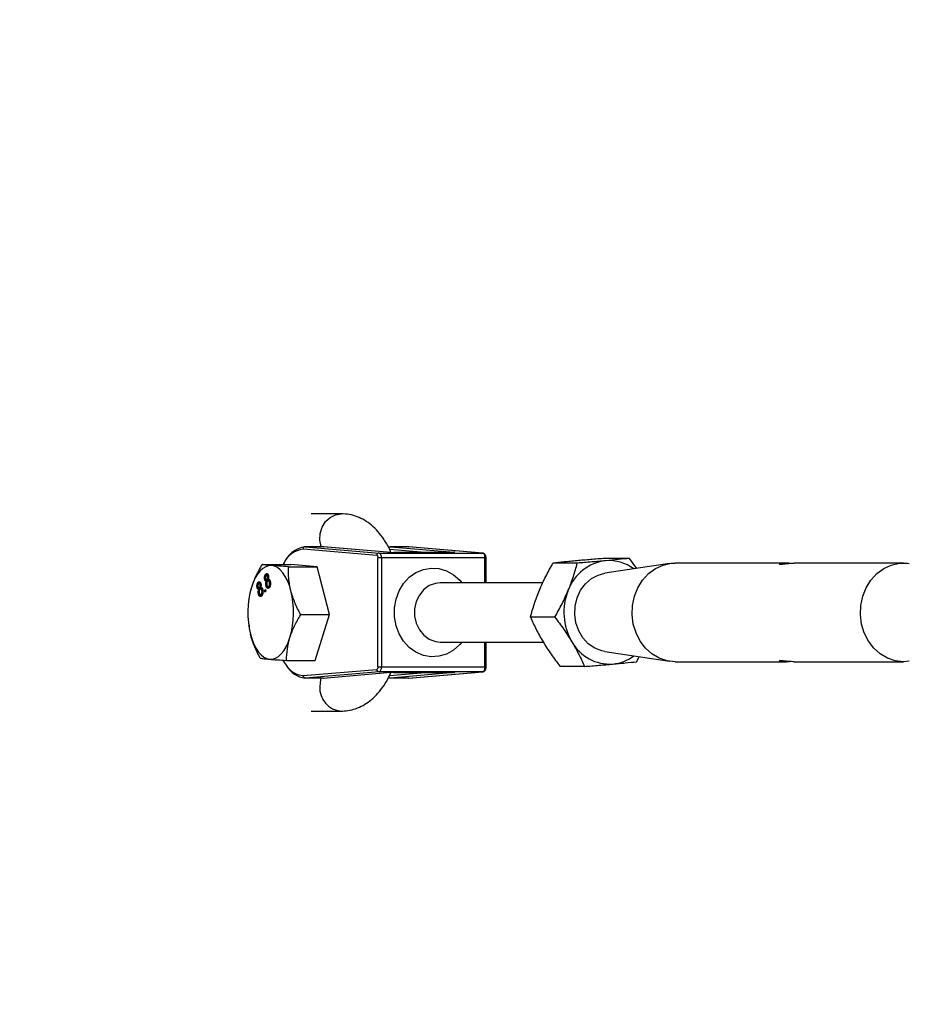
# Model space of a CAD drawing. Units: millimetres. Extents: x -3500 to 3500, y -3500 to 3500.
# Drawn here: x -1562 to -1382, y -79 to 120 of the extents above; entities that cross this region are included whole.
import ezdxf

# ---------------------------------------------------------------- set-up
doc = ezdxf.new("R2010")
doc.units = ezdxf.units.MM

msp = doc.modelspace()

# ---------------------------------------------------------------- linework, layer by layer
at = {"color": 7, "linetype": 'Continuous', "lineweight": 25}
for p, q in [((-1496.46, 20), (-1502.56, 20)), ((-1489.25, 11.54), (-1504.2, 12.8)), ((-1503.76, 13.3), (-1488.8, 12.04)), ((-1500.09, 13.3), (-1503.76, 13.3)), ((-1487.18, 12.21), (-1500.09, 13.3)), ((-1500.09, 13.3), (-1500.06, 13.29)), ((-1487.15, 12.21), (-1500.06, 13.3)), ((-1488.8, 12.04), (-1467.83, 12.04)), ((-1487.15, 12.21), (-1487.18, 12.21)), ((-1486.89, 13.27), (-1486.47, 13.3)), ((-1486.47, 13.3), (-1473.56, 12.21)), ((-1482.8, 13.3), (-1486.47, 13.3)), ((-1473.95, 12.17), (-1485.83, 12.17)), ((-1485.82, 12.17), (-1485.83, 12.17)), ((-1473.94, 12.17), (-1485.82, 12.17)), ((-1467.83, 12.04), (-1482.8, 13.3)), ((-1482.8, 13.3), (-1482.77, 13.29)), ((-1467.8, 12.04), (-1482.76, 13.3)), ((-1467.83, 12.04), (-1467.8, 12.04)), ((-1467.11, 11.04), (-1489.01, 11.04)), ((-1489.01, -11.04), (-1489.01, 11.04)), ((-1488.33, 11.04), (-1488.33, -11.04)), ((-1467.11, 6), (-1467.11, 11.04)), ((-1448.63, 9.99), (-1453.56, 9.99)), ((-1438.07, 10.95), (-1443, 10.95)), ((-1436.57, 8.91), (-1438.07, 10.95)), ((-1406.66, 10), (-1428.79, 10)), ((-1382.55, 10), (-1404.68, 10)), ((-1512.49, 9.72), (-1506.68, 9.72)), ((-1507.15, 9.27), (-1501.34, 9.27)), ((-1501.34, 9.27), (-1506.68, 9.72)), ((-1498.86, -0.45), (-1501.34, 9.27)), ((-1429.93, 9.91), (-1443.08, 7.93)), ((-1513.07, 6.11), (-1513.29, 6.11)), ((-1513.07, 6.11), (-1512.95, 6.19)), ((-1511.73, 6.67), (-1511.95, 6.67)), ((-1511.54, 7.76), (-1511.75, 7.76)), ((-1511.39, 6.34), (-1511.61, 6.34)), ((-1511.6, 6.61), (-1511.38, 6.61)), ((-1511.33, 7.51), (-1511.55, 7.51)), ((-1511.54, 7.76), (-1511.42, 7.84)), ((-1511.26, 6.68), (-1511.47, 6.68)), ((-1511.15, 7.28), (-1511.37, 7.28)), ((-1511.04, 6.72), (-1511.26, 6.72)), ((-1511.04, 6.44), (-1511.25, 6.44)), ((-1510.79, 6.11), (-1511, 6.11)), ((-1455.63, 6), (-1476.39, 6)), ((-1513.27, 5.02), (-1513.48, 5.02)), ((-1512.93, 4.69), (-1513.14, 4.69)), ((-1513.13, 4.96), (-1512.91, 4.96)), ((-1512.87, 5.86), (-1513.08, 5.86)), ((-1512.79, 5.03), (-1513.01, 5.03)), ((-1512.68, 5.63), (-1512.9, 5.63)), ((-1512.58, 5.07), (-1512.79, 5.07)), ((-1512.79, 5.03), (-1512.76, 5.07)), ((-1512.57, 4.79), (-1512.79, 4.79)), ((-1512.32, 4.46), (-1512.54, 4.46)), ((-1512, 4.47), (-1511.83, 4.65)), ((-1511.91, 4.12), (-1512, 4.47)), ((-1511.78, 4.47), (-1512, 4.47)), ((-1511.74, 4.3), (-1511.91, 4.12)), ((-1511.83, 4.65), (-1511.74, 4.3)), ((-1511.47, 5.38), (-1511.69, 5.38)), ((-1511.28, 5.24), (-1511.06, 5.24)), ((-1510.91, 5.31), (-1511.13, 5.31)), ((-1510.91, 5.31), (-1510.83, 5.44)), ((-1515.2, 2.6), (-1515.21, 2.49)), ((-1513, 3.73), (-1513.22, 3.73)), ((-1512.81, 3.59), (-1512.59, 3.59)), ((-1512.44, 3.66), (-1512.66, 3.66)), ((-1512.44, 3.66), (-1512.36, 3.79)), ((-1504.67, -0.45), (-1498.86, -0.45)), ((-1501.72, -9.72), (-1498.86, -0.45)), ((-1453.19, -0.96), (-1458.11, -0.96)), ((-1515.21, -2.49), (-1515.2, -2.56)), ((-1476.39, -6), (-1455.54, -6)), ((-1467.11, -11.04), (-1467.11, -6)), ((-1443.08, -7.93), (-1429.93, -9.91)), ((-1507.53, -9.72), (-1501.72, -9.72)), ((-1436.63, -9.99), (-1436.07, -8.99)), ((-1504.2, -12.8), (-1489.25, -11.54)), ((-1489.01, -11.04), (-1467.11, -11.04)), ((-1447.18, -10.95), (-1452.11, -10.95)), ((-1428.79, -10), (-1406.65, -10)), ((-1404.67, -10), (-1382.55, -10)), ((-1488.8, -12.04), (-1503.76, -13.3)), ((-1500.09, -13.3), (-1503.76, -13.3)), ((-1500.09, -13.3), (-1487.18, -12.21)), ((-1500.09, -13.3), (-1500.06, -13.29)), ((-1500.06, -13.3), (-1487.15, -12.21)), ((-1467.83, -12.04), (-1488.8, -12.04)), ((-1487.18, -12.21), (-1487.15, -12.21)), ((-1486.47, -13.3), (-1486.87, -13.27)), ((-1473.56, -12.21), (-1486.47, -13.3)), ((-1482.8, -13.3), (-1486.47, -13.3)), ((-1485.83, -12.17), (-1473.95, -12.17)), ((-1485.82, -12.17), (-1485.83, -12.17)), ((-1485.82, -12.17), (-1473.94, -12.17)), ((-1482.8, -13.3), (-1467.83, -12.04)), ((-1482.8, -13.3), (-1482.77, -13.29)), ((-1482.76, -13.3), (-1467.8, -12.04)), ((-1467.8, -12.04), (-1467.83, -12.04)), ((-1502.56, -20), (-1496.46, -20))]:
    msp.add_line(p, q, dxfattribs=at)
at = {"color": 8, "linetype": 'Continuous', "lineweight": 25}
for p, q in [((-1479.45, 12.17), (-1486.65, 12.78)), ((-1473.95, 12.17), (-1473.94, 12.17)), ((-1467.37, 6), (-1467.37, 11.04)), ((-1467.37, -11.04), (-1467.37, -6)), ((-1486.68, -12.78), (-1479.45, -12.17)), ((-1473.95, -12.17), (-1473.94, -12.17))]:
    msp.add_line(p, q, dxfattribs=at)
at = {"color": 8, "linetype": 'Continuous', "lineweight": 25, "flags": 128}
for points in [[(-1500.53, 13.3), (-1500.54, 13.33), (-1500.78, 14.66), (-1500.7, 16.02), (-1500.3, 17.3), (-1499.62, 18.41), (-1498.71, 19.27), (-1497.63, 19.81), (-1496.46, 20)], [(-1473.67, 12.17), (-1473.65, 12.17), (-1473.54, 12.18), (-1473.47, 12.18), (-1473.43, 12.19), (-1473.44, 12.2), (-1473.48, 12.2), (-1473.56, 12.21)], [(-1471.99, -6), (-1472.43, -6.52), (-1473.69, -7.64), (-1475.12, -8.44), (-1476.66, -8.9), (-1478.25, -8.99), (-1479.82, -8.71), (-1481.31, -8.08), (-1482.66, -7.12), (-1483.81, -5.86), (-1484.72, -4.37), (-1485.35, -2.69), (-1485.67, -0.91), (-1485.67, 0.91), (-1485.35, 2.69), (-1484.72, 4.37), (-1483.81, 5.86), (-1482.66, 7.12), (-1481.31, 8.08), (-1479.82, 8.71), (-1478.25, 8.99), (-1476.66, 8.9), (-1475.12, 8.44), (-1473.69, 7.64), (-1472.43, 6.52), (-1471.99, 6)], [(-1476.39, 6), (-1477.37, 5.89), (-1478.62, 5.43), (-1479.73, 4.62), (-1480.63, 3.53), (-1481.26, 2.21), (-1481.59, 0.75), (-1481.59, -0.75), (-1481.26, -2.21), (-1480.63, -3.53), (-1479.73, -4.62), (-1478.62, -5.43), (-1477.37, -5.89), (-1476.39, -6)], [(-1500.53, -13.3), (-1500.63, -13.65), (-1500.79, -15)], [(-1473.56, -12.21), (-1473.48, -12.2), (-1473.44, -12.2), (-1473.43, -12.19), (-1473.47, -12.18), (-1473.54, -12.18), (-1473.65, -12.17), (-1473.69, -12.17)]]:
    msp.add_lwpolyline(points, dxfattribs=at)
at = {"color": 7, "linetype": 'Continuous', "lineweight": 25, "flags": 128}
for points in [[(-1488.8, 12.04), (-1488.71, 12.01), (-1488.62, 11.95), (-1488.54, 11.86), (-1488.47, 11.73), (-1488.41, 11.58), (-1488.37, 11.41), (-1488.34, 11.23), (-1488.33, 11.04)], [(-1473.94, 12.17), (-1473.78, 12.17), (-1473.67, 12.17)], [(-1467.83, 12.04), (-1467.74, 12.01), (-1467.65, 11.95), (-1467.57, 11.86), (-1467.5, 11.73), (-1467.44, 11.58), (-1467.4, 11.41), (-1467.38, 11.23), (-1467.37, 11.04)], [(-1508.03, 10.09), (-1508.21, 9.8), (-1508.25, 9.72)], [(-1489.25, 11.54), (-1489.2, 11.53), (-1489.16, 11.5), (-1489.12, 11.45), (-1489.08, 11.39), (-1489.05, 11.31), (-1489.03, 11.23), (-1489.02, 11.14), (-1489.01, 11.04)], [(-1428.79, -10), (-1430.44, -9.82), (-1432.03, -9.28), (-1433.51, -8.41), (-1434.82, -7.24), (-1435.9, -5.8), (-1436.73, -4.15), (-1437.28, -2.36), (-1437.51, -0.48), (-1437.43, 1.42), (-1437.04, 3.27), (-1436.35, 5), (-1435.39, 6.55), (-1434.19, 7.86), (-1432.79, 8.89), (-1431.25, 9.59), (-1429.62, 9.95), (-1428.79, 10)], [(-1510.56, 9.49), (-1511.17, 9.46), (-1511.76, 9.27), (-1512.34, 8.92), (-1512.9, 8.41), (-1513.41, 7.77), (-1513.88, 6.99), (-1514.3, 6.09), (-1514.66, 5.08)], [(-1506.65, 4.41), (-1506.97, 5.47), (-1507.35, 6.44), (-1507.79, 7.29), (-1508.28, 8.03), (-1508.81, 8.62), (-1509.37, 9.07), (-1509.96, 9.36), (-1510.56, 9.49)], [(-1381.41, -9.91), (-1382.55, -10), (-1384.2, -9.82), (-1385.79, -9.28), (-1387.27, -8.41), (-1388.58, -7.24), (-1389.66, -5.8), (-1390.49, -4.15), (-1391.04, -2.36), (-1391.27, -0.48), (-1391.19, 1.42), (-1390.8, 3.27), (-1390.11, 5), (-1389.15, 6.55), (-1387.95, 7.86), (-1386.55, 8.89), (-1385.01, 9.59), (-1383.38, 9.95), (-1381.72, 9.95), (-1381.41, 9.91)], [(-1443.08, -7.93), (-1443.67, -7.81), (-1445.11, -7.26), (-1446.4, -6.37), (-1447.5, -5.18), (-1448.35, -3.75), (-1448.91, -2.14), (-1449.15, -0.43), (-1449.07, 1.29), (-1448.66, 2.96), (-1447.96, 4.49), (-1446.98, 5.81), (-1445.78, 6.85), (-1444.4, 7.58), (-1443.08, 7.93)], [(-1514.85, -4.41), (-1514.53, -5.47), (-1514.15, -6.44), (-1513.71, -7.29), (-1513.22, -8.03), (-1512.69, -8.62), (-1512.13, -9.07), (-1511.54, -9.36), (-1510.94, -9.49)], [(-1510.94, -9.49), (-1510.33, -9.46), (-1509.74, -9.27), (-1509.16, -8.92), (-1508.6, -8.41), (-1508.09, -7.77), (-1507.62, -6.99), (-1507.2, -6.09), (-1506.84, -5.08)], [(-1508.2, -9.81), (-1507.32, -11.08), (-1507.14, -11.28)], [(-1489.01, -11.04), (-1489.02, -11.14), (-1489.03, -11.23), (-1489.05, -11.31), (-1489.08, -11.39), (-1489.12, -11.45), (-1489.16, -11.5), (-1489.2, -11.53), (-1489.25, -11.54)], [(-1488.33, -11.04), (-1488.34, -11.23), (-1488.37, -11.41), (-1488.41, -11.58), (-1488.47, -11.73), (-1488.54, -11.86), (-1488.62, -11.95), (-1488.71, -12.01), (-1488.8, -12.04)], [(-1467.37, -11.04), (-1467.38, -11.23), (-1467.4, -11.41), (-1467.44, -11.58), (-1467.5, -11.73), (-1467.57, -11.86), (-1467.65, -11.95), (-1467.74, -12.01), (-1467.83, -12.04)], [(-1473.69, -12.17), (-1473.78, -12.17), (-1473.94, -12.17)]]:
    msp.add_lwpolyline(points, dxfattribs=at)
at = {"color": 7, "linetype": 'Continuous', "lineweight": 25}
msp.add_circle((0, 0), 3500, dxfattribs=at)
for centre, radius, start, end in [((-1502.91, 7.74), 5.63, 98.6595, 159.3997), ((-1488.76, 11.56), 0.483, 94.2101, 182.1807), ((-1485.89, 32.54), 20.37, 266.3585, 270.1878), ((-1441.76, 1.25), 9.29, 97.0549, 159.3942), ((-1442.2, 2.2), 8.3, 52.9179, 94.842), ((-1497.06, -0.02), 18.32, 163.8403, 193.8727), ((-1524.44, 0.02), 18.32, 343.8403, 13.8727), ((-1439.57, 0.01), 11.78, 157.5031, 210.4133), ((-1442.02, -1.66), 8.82, 209.0805, 273.7114), ((-1442.26, -2.06), 8.44, 275.5069, 306.8496), ((-1503.26, -8.44), 4.88, 209.2613, 264.1046), ((-1488.76, -11.56), 0.483, 177.8193, 265.7899), ((-1485.9, -32.18), 20.01, 89.7784, 93.6752)]:
    msp.add_arc(centre, radius, start, end, dxfattribs=at)
at = {"color": 8, "linetype": 'Continuous', "lineweight": 25}
for centre, radius, start, end in [((-1503.62, 7.92), 4.92, 96.8127, 153.7895), ((-1473.55, 11.81), 0.398, 90.279, 115.7392), ((-1503.95, -8.71), 4.09, 218.8421, 266.5022), ((-1473.55, -11.81), 0.398, 244.2608, 269.721), ((-1496.11, -15.33), 4.69, 175.9903, 265.7949)]:
    msp.add_arc(centre, radius, start, end, dxfattribs=at)
at = {"color": 7, "linetype": 'Continuous', "lineweight": 25}
for points, knots in [([(-1486.39, 12.18), (-1486.49, 12.42), (-1486.89, 13.38), (-1487.77, 14.8), (-1488.98, 16.4), (-1490.29, 17.68), (-1491.7, 18.69), (-1493.18, 19.42), (-1494.78, 19.9), (-1495.89, 19.97), (-1496.46, 20)], [0, 0, 0, 0, 0.05303, 0.212775, 0.357613, 0.495478, 0.625819, 0.750178, 0.870696, 1, 1, 1, 1]), ([(-1503.76, 13.3), (-1503.88, 13.3), (-1503.99, 13.25), (-1504.15, 13.06), (-1504.2, 12.93), (-1504.2, 12.8)], [0, 0, 0, 0, 0.5, 0.5, 1, 1, 1, 1]), ([(-1486.82, 13.09), (-1486.79, 13.13), (-1486.74, 13.21), (-1486.61, 13.28), (-1486.51, 13.29), (-1486.47, 13.3)], [0, 0, 0, 0, 0.2814862, 0.6407425, 1, 1, 1, 1]), ([(-1473.53, 12.18), (-1473.53, 12.18), (-1473.54, 12.18), (-1473.58, 12.18), (-1473.65, 12.18), (-1473.69, 12.17)], [0, 0, 0, 0, 0.1669691, 0.5008152, 1, 1, 1, 1]), ([(-1467.11, 11.04), (-1467.12, 11.14), (-1467.13, 11.36), (-1467.24, 11.66), (-1467.42, 11.89), (-1467.62, 12.01), (-1467.75, 12.03), (-1467.8, 12.04)], [0, 0, 0, 0, 0.202562, 0.487747, 0.695848, 0.882054, 1, 1, 1, 1]), ([(-1456.29, 4.52), (-1456.1, 4.98), (-1455.9, 5.44), (-1455.47, 6.38), (-1455.24, 6.84), (-1454.55, 8.21), (-1454.07, 9.1), (-1453.56, 9.99)], [0, 0, 0, 0, 0.25, 0.25, 0.5, 0.5, 1, 1, 1, 1]), ([(-1448.74, 10.47), (-1449.19, 10.43), (-1449.62, 10.39), (-1450.47, 10.31), (-1450.88, 10.26), (-1452.08, 10.15), (-1452.84, 10.07), (-1453.56, 9.99)], [0, 0, 0, 0, 0.25, 0.25, 0.5, 0.5, 1, 1, 1, 1]), ([(-1450.45, 4.52), (-1450.26, 4.98), (-1450.08, 5.44), (-1449.73, 6.38), (-1449.57, 6.84), (-1449.12, 8.21), (-1448.86, 9.1), (-1448.63, 9.99)], [0, 0, 0, 0, 0.25, 0.25, 0.5, 0.5, 1, 1, 1, 1]), ([(-1443, 10.95), (-1444, 10.87), (-1444.99, 10.79), (-1446.91, 10.63), (-1447.84, 10.55), (-1448.74, 10.47)], [0, 0, 0, 0, 0.5, 0.5, 1, 1, 1, 1]), ([(-1442.9, 10.47), (-1443.34, 10.43), (-1443.81, 10.39), (-1444.74, 10.31), (-1445.21, 10.26), (-1446.65, 10.15), (-1447.63, 10.07), (-1448.63, 9.99)], [0, 0, 0, 0, 0.25, 0.25, 0.5, 0.5, 1, 1, 1, 1]), ([(-1438.07, 10.95), (-1438.8, 10.87), (-1439.55, 10.79), (-1441.15, 10.63), (-1442, 10.55), (-1442.9, 10.47)], [0, 0, 0, 0, 0.5, 0.5, 1, 1, 1, 1]), ([(-1405.67, 9.95), (-1405.77, 9.96), (-1406.1, 9.99), (-1406.64, 10.01), (-1407.19, 9.99), (-1407.57, 9.93), (-1407.75, 9.85), (-1407.7, 9.8), (-1407.53, 9.79), (-1407.46, 9.79)], [0, 0, 0, 0, 0.07027, 0.23278, 0.392328, 0.551505, 0.713388, 0.877038, 1, 1, 1, 1]), ([(-1407.46, 9.79), (-1407.33, 9.79), (-1407.07, 9.8), (-1406.47, 9.87), (-1405.8, 9.94), (-1405.16, 9.99), (-1404.82, 9.99), (-1404.68, 9.99)], [0, 0, 0, 0, 0.211753, 0.423397, 0.637857, 0.854245, 1, 1, 1, 1]), ([(-1512.49, 9.72), (-1512.95, 8.96), (-1513.37, 8.2), (-1514.1, 6.65), (-1514.41, 5.87), (-1514.66, 5.08)], [0, 0, 0, 0, 0.5, 0.5, 1, 1, 1, 1]), ([(-1510.56, 9.49), (-1510.79, 9.51), (-1511, 9.53), (-1511.38, 9.57), (-1511.55, 9.59), (-1512.02, 9.64), (-1512.28, 9.68), (-1512.49, 9.72)], [0, 0, 0, 0, 0.25, 0.25, 0.5, 0.5, 1, 1, 1, 1]), ([(-1507.15, 9.27), (-1507.81, 9.3), (-1508.44, 9.34), (-1509.59, 9.42), (-1510.11, 9.45), (-1510.56, 9.49)], [0, 0, 0, 0, 0.5, 0.5, 1, 1, 1, 1]), ([(-1506.65, 4.41), (-1506.76, 4.82), (-1506.85, 5.23), (-1506.99, 6.06), (-1507.04, 6.47), (-1507.16, 7.69), (-1507.18, 8.48), (-1507.15, 9.27)], [0, 0, 0, 0, 0.25, 0.25, 0.5, 0.5, 1, 1, 1, 1]), ([(-1513.48, 5.02), (-1513.49, 5.04), (-1513.5, 5.09), (-1513.51, 5.17), (-1513.52, 5.24), (-1513.53, 5.32), (-1513.53, 5.39), (-1513.53, 5.47), (-1513.52, 5.54), (-1513.51, 5.62), (-1513.49, 5.7), (-1513.48, 5.77), (-1513.45, 5.83), (-1513.43, 5.9), (-1513.4, 5.96), (-1513.36, 6.01), (-1513.33, 6.06), (-1513.3, 6.09), (-1513.29, 6.11)], [0, 0, 0, 0, 0.062131, 0.121966, 0.18057, 0.238576, 0.296, 0.354359, 0.413781, 0.475098, 0.53728, 0.598918, 0.661235, 0.724322, 0.789217, 0.856397, 0.926508, 1, 1, 1, 1]), ([(-1513.29, 6.11), (-1513.27, 6.12), (-1513.25, 6.15), (-1513.2, 6.19), (-1513.16, 6.21), (-1513.12, 6.23), (-1513.08, 6.23), (-1513.04, 6.23), (-1513, 6.22), (-1512.96, 6.2), (-1512.93, 6.18), (-1512.89, 6.14), (-1512.86, 6.11), (-1512.83, 6.06), (-1512.8, 6.01), (-1512.77, 5.95), (-1512.75, 5.89), (-1512.74, 5.84), (-1512.73, 5.82)], [0, 0, 0, 0, 0.073201, 0.142587, 0.209625, 0.274883, 0.337931, 0.400462, 0.462501, 0.525005, 0.586689, 0.646813, 0.705215, 0.762881, 0.820728, 0.879295, 0.938511, 1, 1, 1, 1]), ([(-1513.27, 5.7), (-1513.27, 5.71), (-1513.26, 5.81), (-1513.19, 5.96), (-1513.11, 6.06), (-1513.07, 6.11)], [0, 0, 0, 0, 0.04199, 0.520422, 1, 1, 1, 1]), ([(-1511.95, 6.67), (-1511.96, 6.69), (-1511.97, 6.74), (-1511.98, 6.82), (-1511.99, 6.89), (-1512, 6.97), (-1512, 7.04), (-1511.99, 7.12), (-1511.99, 7.19), (-1511.98, 7.27), (-1511.96, 7.35), (-1511.94, 7.42), (-1511.92, 7.48), (-1511.89, 7.55), (-1511.87, 7.61), (-1511.83, 7.66), (-1511.79, 7.71), (-1511.77, 7.74), (-1511.75, 7.76)], [0, 0, 0, 0, 0.062131, 0.121966, 0.18057, 0.238576, 0.296, 0.354359, 0.413781, 0.475098, 0.53728, 0.598918, 0.661235, 0.724322, 0.789217, 0.856397, 0.926508, 1, 1, 1, 1]), ([(-1511.61, 6.34), (-1511.63, 6.34), (-1511.67, 6.33), (-1511.72, 6.34), (-1511.77, 6.35), (-1511.82, 6.39), (-1511.86, 6.44), (-1511.9, 6.5), (-1511.93, 6.58), (-1511.94, 6.64), (-1511.95, 6.67)], [0, 0, 0, 0, 0.145359, 0.278702, 0.403602, 0.521669, 0.637521, 0.753704, 0.873213, 1, 1, 1, 1]), ([(-1511.67, 7.45), (-1511.68, 7.44), (-1511.7, 7.42), (-1511.72, 7.39), (-1511.73, 7.36), (-1511.75, 7.33), (-1511.77, 7.29), (-1511.78, 7.26), (-1511.79, 7.22), (-1511.8, 7.16), (-1511.8, 7.09), (-1511.81, 7.01), (-1511.8, 6.93), (-1511.79, 6.88), (-1511.78, 6.85)], [0, 0, 0, 0, 0.076236, 0.148618, 0.218239, 0.284252, 0.348258, 0.410656, 0.472862, 0.534195, 0.653476, 0.767767, 0.881713, 1, 1, 1, 1]), ([(-1511.78, 6.85), (-1511.77, 6.83), (-1511.76, 6.77), (-1511.73, 6.71), (-1511.69, 6.66), (-1511.66, 6.63), (-1511.63, 6.61), (-1511.61, 6.61), (-1511.59, 6.61), (-1511.57, 6.61), (-1511.55, 6.62), (-1511.52, 6.64), (-1511.5, 6.65), (-1511.48, 6.67), (-1511.47, 6.68)], [0, 0, 0, 0, 0.127394, 0.246182, 0.361268, 0.47714, 0.536327, 0.595672, 0.656619, 0.718836, 0.783582, 0.851588, 0.923927, 1, 1, 1, 1]), ([(-1511.75, 7.76), (-1511.74, 7.77), (-1511.71, 7.8), (-1511.67, 7.84), (-1511.63, 7.86), (-1511.59, 7.88), (-1511.55, 7.88), (-1511.51, 7.88), (-1511.47, 7.87), (-1511.43, 7.85), (-1511.39, 7.83), (-1511.36, 7.79), (-1511.32, 7.76), (-1511.29, 7.71), (-1511.27, 7.66), (-1511.24, 7.6), (-1511.22, 7.54), (-1511.21, 7.49), (-1511.2, 7.47)], [0, 0, 0, 0, 0.073201, 0.142587, 0.209625, 0.274883, 0.337931, 0.400462, 0.462501, 0.525005, 0.586689, 0.646813, 0.705215, 0.762881, 0.820728, 0.879295, 0.938511, 1, 1, 1, 1]), ([(-1511.74, 7.35), (-1511.74, 7.36), (-1511.73, 7.46), (-1511.65, 7.61), (-1511.58, 7.71), (-1511.54, 7.76)], [0, 0, 0, 0, 0.04199, 0.520422, 1, 1, 1, 1]), ([(-1511.69, 5.38), (-1511.69, 5.4), (-1511.7, 5.44), (-1511.72, 5.51), (-1511.73, 5.58), (-1511.73, 5.64), (-1511.74, 5.71), (-1511.74, 5.77), (-1511.74, 5.83), (-1511.74, 5.9), (-1511.73, 5.96), (-1511.72, 6.02), (-1511.71, 6.08), (-1511.7, 6.13), (-1511.68, 6.19), (-1511.66, 6.24), (-1511.64, 6.29), (-1511.62, 6.33), (-1511.61, 6.34)], [0, 0, 0, 0, 0.069834, 0.137027, 0.201482, 0.26454, 0.325973, 0.386386, 0.445761, 0.505612, 0.565114, 0.62475, 0.684179, 0.744219, 0.805179, 0.868395, 0.933204, 1, 1, 1, 1]), ([(-1511.51, 6.34), (-1511.52, 6.34), (-1511.55, 6.35), (-1511.6, 6.39), (-1511.64, 6.44), (-1511.68, 6.5), (-1511.71, 6.58), (-1511.72, 6.64), (-1511.73, 6.67)], [0.28, 0.28, 0.28, 0.28, 0.4036022, 0.5216688, 0.6375207, 0.7537042, 0.8732128, 1, 1, 1, 1]), ([(-1511.37, 7.28), (-1511.38, 7.3), (-1511.39, 7.35), (-1511.42, 7.42), (-1511.45, 7.46), (-1511.49, 7.49), (-1511.51, 7.51), (-1511.54, 7.51), (-1511.56, 7.52), (-1511.58, 7.51), (-1511.6, 7.5), (-1511.63, 7.49), (-1511.65, 7.47), (-1511.66, 7.46), (-1511.67, 7.45)], [0, 0, 0, 0, 0.123386, 0.241435, 0.357449, 0.476714, 0.53789, 0.59927, 0.660352, 0.723007, 0.787876, 0.85536, 0.925373, 1, 1, 1, 1]), ([(-1511.4, 6.36), (-1511.41, 6.35), (-1511.43, 6.33), (-1511.45, 6.29), (-1511.48, 6.25), (-1511.49, 6.21), (-1511.51, 6.16), (-1511.53, 6.12), (-1511.54, 6.07), (-1511.55, 6.01), (-1511.55, 5.96), (-1511.56, 5.9), (-1511.56, 5.85), (-1511.55, 5.79), (-1511.55, 5.73), (-1511.54, 5.68), (-1511.53, 5.62), (-1511.52, 5.59), (-1511.52, 5.57)], [0, 0, 0, 0, 0.070952, 0.139089, 0.20356, 0.266424, 0.327517, 0.387861, 0.447899, 0.508819, 0.569482, 0.629036, 0.688378, 0.748068, 0.80863, 0.870231, 0.933683, 1, 1, 1, 1]), ([(-1511.47, 6.68), (-1511.47, 6.69), (-1511.45, 6.71), (-1511.43, 6.74), (-1511.41, 6.77), (-1511.39, 6.8), (-1511.38, 6.83), (-1511.37, 6.87), (-1511.36, 6.91), (-1511.35, 6.96), (-1511.34, 7.03), (-1511.34, 7.12), (-1511.35, 7.2), (-1511.36, 7.25), (-1511.37, 7.28)], [0, 0, 0, 0, 0.076843, 0.149839, 0.218379, 0.284997, 0.347658, 0.409847, 0.469936, 0.53042, 0.648752, 0.763775, 0.878749, 1, 1, 1, 1]), ([(-1511, 6.11), (-1511.01, 6.13), (-1511.02, 6.16), (-1511.04, 6.21), (-1511.06, 6.26), (-1511.08, 6.3), (-1511.1, 6.34), (-1511.12, 6.37), (-1511.15, 6.39), (-1511.17, 6.41), (-1511.2, 6.43), (-1511.23, 6.44), (-1511.25, 6.44), (-1511.28, 6.44), (-1511.31, 6.43), (-1511.34, 6.41), (-1511.37, 6.39), (-1511.39, 6.37), (-1511.4, 6.36)], [0, 0, 0, 0, 0.066616, 0.130424, 0.192671, 0.252969, 0.31288, 0.3722, 0.431927, 0.492422, 0.552771, 0.613262, 0.673556, 0.73432, 0.796858, 0.861769, 0.928863, 1, 1, 1, 1]), ([(-1511.38, 6.61), (-1511.36, 6.61), (-1511.32, 6.61), (-1511.28, 6.65), (-1511.26, 6.68)], [0, 0, 0, 0, 0.39638, 1, 1, 1, 1]), ([(-1511.15, 7.28), (-1511.17, 7.33), (-1511.21, 7.44), (-1511.28, 7.52), (-1511.32, 7.51), (-1511.33, 7.51)], [0, 0, 0, 0, 0.4349149, 0.8694562, 1, 1, 1, 1]), ([(-1511.2, 7.47), (-1511.19, 7.44), (-1511.18, 7.38), (-1511.17, 7.28), (-1511.16, 7.19), (-1511.17, 7.09), (-1511.18, 7), (-1511.2, 6.9), (-1511.22, 6.81), (-1511.25, 6.75), (-1511.26, 6.72)], [0, 0, 0, 0, 0.124835, 0.244778, 0.360989, 0.477964, 0.596922, 0.721591, 0.855098, 1, 1, 1, 1]), ([(-1511.26, 6.72), (-1511.25, 6.73), (-1511.23, 6.73), (-1511.19, 6.74), (-1511.16, 6.74), (-1511.13, 6.73), (-1511.1, 6.72), (-1511.07, 6.7), (-1511.04, 6.68), (-1511.01, 6.66), (-1510.98, 6.62), (-1510.96, 6.59), (-1510.93, 6.55), (-1510.91, 6.51), (-1510.89, 6.46), (-1510.87, 6.4), (-1510.85, 6.35), (-1510.84, 6.31), (-1510.83, 6.29)], [0, 0, 0, 0, 0.069013, 0.135236, 0.199611, 0.262419, 0.323723, 0.383765, 0.443773, 0.503795, 0.563823, 0.623484, 0.683469, 0.743591, 0.805727, 0.868616, 0.933278, 1, 1, 1, 1]), ([(-1511.13, 5.31), (-1511.12, 5.32), (-1511.1, 5.35), (-1511.07, 5.38), (-1511.05, 5.42), (-1511.03, 5.46), (-1511.01, 5.51), (-1511, 5.56), (-1510.99, 5.61), (-1510.98, 5.66), (-1510.97, 5.72), (-1510.97, 5.77), (-1510.97, 5.83), (-1510.97, 5.88), (-1510.97, 5.94), (-1510.98, 6), (-1510.99, 6.05), (-1511, 6.09), (-1511, 6.11)], [0, 0, 0, 0, 0.071837, 0.139558, 0.204923, 0.267827, 0.328547, 0.388755, 0.44803, 0.508601, 0.569321, 0.628512, 0.687493, 0.747078, 0.807703, 0.86971, 0.933428, 1, 1, 1, 1]), ([(-1510.83, 6.29), (-1510.83, 6.26), (-1510.81, 6.2), (-1510.8, 6.11), (-1510.79, 6.02), (-1510.78, 5.93), (-1510.78, 5.84), (-1510.78, 5.75), (-1510.79, 5.66), (-1510.8, 5.57), (-1510.82, 5.48), (-1510.84, 5.4), (-1510.86, 5.32), (-1510.89, 5.24), (-1510.92, 5.17), (-1510.96, 5.11), (-1511, 5.05), (-1511.03, 5.02), (-1511.05, 5)], [0, 0, 0, 0, 0.0636, 0.125297, 0.185569, 0.244698, 0.303717, 0.36292, 0.4233, 0.485177, 0.547083, 0.608525, 0.669965, 0.732299, 0.79565, 0.861055, 0.929122, 1, 1, 1, 1]), ([(-1510.79, 6.11), (-1510.81, 6.18), (-1510.86, 6.33), (-1510.96, 6.44), (-1511.02, 6.43), (-1511.04, 6.43)], [0, 0, 0, 0, 0.417053, 0.833175, 1, 1, 1, 1]), ([(-1514.66, 5.08), (-1514.69, 4.97), (-1514.94, 4.14), (-1515.08, 3.32), (-1515.2, 2.6)], [0, 0, 0, 0, 0.132407, 1, 1, 1, 1]), ([(-1513.14, 4.69), (-1513.16, 4.69), (-1513.2, 4.68), (-1513.26, 4.68), (-1513.31, 4.7), (-1513.35, 4.74), (-1513.39, 4.79), (-1513.43, 4.85), (-1513.46, 4.93), (-1513.48, 4.99), (-1513.48, 5.02)], [0, 0, 0, 0, 0.145359, 0.278702, 0.403602, 0.521669, 0.637521, 0.753704, 0.873213, 1, 1, 1, 1]), ([(-1513.21, 5.8), (-1513.21, 5.79), (-1513.23, 5.77), (-1513.25, 5.74), (-1513.27, 5.71), (-1513.28, 5.68), (-1513.3, 5.64), (-1513.31, 5.61), (-1513.32, 5.57), (-1513.33, 5.51), (-1513.34, 5.44), (-1513.34, 5.36), (-1513.33, 5.28), (-1513.32, 5.23), (-1513.31, 5.2)], [0, 0, 0, 0, 0.076236, 0.148618, 0.218239, 0.284252, 0.348258, 0.410656, 0.472862, 0.534195, 0.653476, 0.767767, 0.881713, 1, 1, 1, 1]), ([(-1513.31, 5.2), (-1513.31, 5.17), (-1513.29, 5.12), (-1513.26, 5.06), (-1513.23, 5.01), (-1513.2, 4.98), (-1513.17, 4.96), (-1513.15, 4.96), (-1513.12, 4.96), (-1513.1, 4.96), (-1513.08, 4.97), (-1513.06, 4.99), (-1513.03, 5), (-1513.02, 5.02), (-1513.01, 5.03)], [0, 0, 0, 0, 0.127394, 0.246182, 0.361268, 0.47714, 0.536327, 0.595672, 0.656619, 0.718836, 0.783582, 0.851588, 0.923927, 1, 1, 1, 1]), ([(-1513.04, 4.69), (-1513.06, 4.69), (-1513.09, 4.7), (-1513.13, 4.74), (-1513.17, 4.79), (-1513.21, 4.85), (-1513.24, 4.93), (-1513.26, 4.99), (-1513.27, 5.02)], [0.28, 0.28, 0.28, 0.28, 0.4036022, 0.5216688, 0.6375207, 0.7537042, 0.8732128, 1, 1, 1, 1]), ([(-1513.22, 3.73), (-1513.23, 3.75), (-1513.24, 3.79), (-1513.25, 3.86), (-1513.26, 3.93), (-1513.27, 3.99), (-1513.27, 4.06), (-1513.27, 4.12), (-1513.27, 4.18), (-1513.27, 4.25), (-1513.26, 4.31), (-1513.25, 4.37), (-1513.24, 4.43), (-1513.23, 4.48), (-1513.21, 4.54), (-1513.19, 4.59), (-1513.17, 4.64), (-1513.15, 4.68), (-1513.14, 4.69)], [0, 0, 0, 0, 0.069834, 0.137027, 0.201482, 0.26454, 0.325973, 0.386386, 0.445761, 0.505612, 0.565114, 0.62475, 0.684179, 0.744219, 0.805179, 0.868395, 0.933204, 1, 1, 1, 1]), ([(-1512.9, 5.63), (-1512.91, 5.65), (-1512.92, 5.7), (-1512.95, 5.77), (-1512.99, 5.81), (-1513.02, 5.84), (-1513.05, 5.86), (-1513.07, 5.86), (-1513.09, 5.87), (-1513.11, 5.86), (-1513.14, 5.85), (-1513.16, 5.84), (-1513.18, 5.82), (-1513.2, 5.81), (-1513.21, 5.8)], [0, 0, 0, 0, 0.123386, 0.241435, 0.357449, 0.476714, 0.53789, 0.59927, 0.660352, 0.723007, 0.787876, 0.85536, 0.925373, 1, 1, 1, 1]), ([(-1512.93, 4.71), (-1512.94, 4.7), (-1512.96, 4.68), (-1512.99, 4.64), (-1513.01, 4.6), (-1513.03, 4.56), (-1513.05, 4.51), (-1513.06, 4.47), (-1513.07, 4.41), (-1513.08, 4.36), (-1513.09, 4.31), (-1513.09, 4.25), (-1513.09, 4.19), (-1513.09, 4.14), (-1513.08, 4.08), (-1513.07, 4.03), (-1513.06, 3.97), (-1513.06, 3.94), (-1513.05, 3.92)], [0, 0, 0, 0, 0.070952, 0.139089, 0.20356, 0.266424, 0.327517, 0.387861, 0.447899, 0.508819, 0.569482, 0.629036, 0.688378, 0.748068, 0.80863, 0.870231, 0.933683, 1, 1, 1, 1]), ([(-1513.01, 5.03), (-1513, 5.04), (-1512.98, 5.05), (-1512.96, 5.08), (-1512.94, 5.12), (-1512.93, 5.15), (-1512.91, 5.18), (-1512.9, 5.22), (-1512.89, 5.26), (-1512.88, 5.31), (-1512.88, 5.38), (-1512.88, 5.47), (-1512.88, 5.55), (-1512.9, 5.6), (-1512.9, 5.63)], [0, 0, 0, 0, 0.076843, 0.149839, 0.218379, 0.284997, 0.347658, 0.409847, 0.469936, 0.53042, 0.648752, 0.763775, 0.878749, 1, 1, 1, 1]), ([(-1512.54, 4.46), (-1512.54, 4.48), (-1512.55, 4.51), (-1512.57, 4.56), (-1512.59, 4.61), (-1512.61, 4.65), (-1512.63, 4.68), (-1512.65, 4.72), (-1512.68, 4.74), (-1512.7, 4.76), (-1512.73, 4.78), (-1512.76, 4.79), (-1512.79, 4.79), (-1512.82, 4.79), (-1512.84, 4.78), (-1512.87, 4.76), (-1512.9, 4.74), (-1512.92, 4.72), (-1512.93, 4.71)], [0, 0, 0, 0, 0.066616, 0.130424, 0.192671, 0.252969, 0.31288, 0.3722, 0.431927, 0.492422, 0.552771, 0.613262, 0.673556, 0.73432, 0.796858, 0.861769, 0.928863, 1, 1, 1, 1]), ([(-1512.91, 4.96), (-1512.9, 4.96), (-1512.85, 4.96), (-1512.81, 5), (-1512.79, 5.03)], [0, 0, 0, 0, 0.39638, 1, 1, 1, 1]), ([(-1512.68, 5.63), (-1512.7, 5.68), (-1512.74, 5.79), (-1512.81, 5.87), (-1512.86, 5.86), (-1512.87, 5.86)], [0, 0, 0, 0, 0.434915, 0.869456, 1, 1, 1, 1]), ([(-1512.73, 5.82), (-1512.73, 5.79), (-1512.71, 5.73), (-1512.7, 5.63), (-1512.69, 5.54), (-1512.7, 5.44), (-1512.71, 5.35), (-1512.73, 5.25), (-1512.76, 5.16), (-1512.78, 5.1), (-1512.79, 5.07)], [0, 0, 0, 0, 0.1248351, 0.2447781, 0.360989, 0.4779642, 0.5969221, 0.7215908, 0.8550979, 1, 1, 1, 1]), ([(-1512.79, 5.07), (-1512.78, 5.07), (-1512.76, 5.08), (-1512.72, 5.09), (-1512.69, 5.08), (-1512.66, 5.08), (-1512.63, 5.07), (-1512.6, 5.05), (-1512.57, 5.03), (-1512.54, 5.01), (-1512.51, 4.97), (-1512.49, 4.94), (-1512.46, 4.9), (-1512.44, 4.86), (-1512.42, 4.81), (-1512.4, 4.75), (-1512.38, 4.7), (-1512.37, 4.66), (-1512.37, 4.64)], [0, 0, 0, 0, 0.069013, 0.135236, 0.199611, 0.262419, 0.323723, 0.383765, 0.443773, 0.503795, 0.563823, 0.623484, 0.683469, 0.743591, 0.805727, 0.868616, 0.933278, 1, 1, 1, 1]), ([(-1512.66, 3.66), (-1512.65, 3.67), (-1512.63, 3.7), (-1512.61, 3.73), (-1512.58, 3.77), (-1512.56, 3.81), (-1512.55, 3.86), (-1512.53, 3.91), (-1512.52, 3.96), (-1512.51, 4.01), (-1512.5, 4.07), (-1512.5, 4.12), (-1512.5, 4.18), (-1512.5, 4.23), (-1512.51, 4.29), (-1512.51, 4.35), (-1512.52, 4.4), (-1512.53, 4.44), (-1512.54, 4.46)], [0, 0, 0, 0, 0.0718367, 0.1395583, 0.2049234, 0.2678266, 0.3285473, 0.3887551, 0.44803, 0.5086005, 0.5693213, 0.6285119, 0.6874933, 0.7470783, 0.8077025, 0.8697098, 0.9334283, 1, 1, 1, 1]), ([(-1512.37, 4.64), (-1512.36, 4.61), (-1512.35, 4.55), (-1512.33, 4.46), (-1512.32, 4.37), (-1512.31, 4.28), (-1512.31, 4.19), (-1512.31, 4.1), (-1512.32, 4.01), (-1512.33, 3.92), (-1512.35, 3.83), (-1512.37, 3.75), (-1512.39, 3.67), (-1512.42, 3.59), (-1512.46, 3.52), (-1512.49, 3.46), (-1512.54, 3.4), (-1512.57, 3.36), (-1512.58, 3.35)], [0, 0, 0, 0, 0.0636, 0.125297, 0.185569, 0.244698, 0.303717, 0.36292, 0.4233, 0.485177, 0.547083, 0.608525, 0.669965, 0.732299, 0.79565, 0.861055, 0.929122, 1, 1, 1, 1]), ([(-1512.32, 4.46), (-1512.34, 4.53), (-1512.39, 4.68), (-1512.49, 4.79), (-1512.55, 4.78), (-1512.57, 4.78)], [0, 0, 0, 0, 0.417053, 0.833175, 1, 1, 1, 1]), ([(-1511.05, 5), (-1511.06, 4.98), (-1511.09, 4.95), (-1511.14, 4.91), (-1511.19, 4.89), (-1511.24, 4.87), (-1511.28, 4.86), (-1511.33, 4.87), (-1511.37, 4.88), (-1511.42, 4.9), (-1511.46, 4.94), (-1511.5, 4.98), (-1511.54, 5.02), (-1511.57, 5.08), (-1511.61, 5.14), (-1511.64, 5.21), (-1511.66, 5.29), (-1511.68, 5.35), (-1511.69, 5.38)], [0, 0, 0, 0, 0.070442, 0.138089, 0.203178, 0.266139, 0.327929, 0.38919, 0.450254, 0.512347, 0.573843, 0.633933, 0.69346, 0.752479, 0.812386, 0.87307, 0.935184, 1, 1, 1, 1]), ([(-1511.52, 5.57), (-1511.51, 5.55), (-1511.5, 5.5), (-1511.48, 5.44), (-1511.45, 5.38), (-1511.43, 5.33), (-1511.39, 5.29), (-1511.36, 5.26), (-1511.32, 5.24), (-1511.28, 5.23), (-1511.24, 5.24), (-1511.2, 5.26), (-1511.16, 5.28), (-1511.14, 5.3), (-1511.13, 5.31)], [0, 0, 0, 0, 0.079823, 0.159857, 0.239733, 0.321365, 0.402584, 0.483266, 0.566017, 0.653071, 0.741856, 0.828591, 0.914281, 1, 1, 1, 1]), ([(-1511.18, 4.91), (-1511.2, 4.92), (-1511.27, 4.93), (-1511.38, 5.1), (-1511.44, 5.28), (-1511.47, 5.38)], [0, 0, 0, 0, 0.145107, 0.5722722, 1, 1, 1, 1]), ([(-1511.06, 5.24), (-1511.04, 5.24), (-1510.99, 5.24), (-1510.94, 5.28), (-1510.91, 5.31)], [0, 0, 0, 0, 0.359004, 1, 1, 1, 1]), ([(-1504.67, -0.45), (-1505.1, 0.34), (-1505.5, 1.15), (-1506.17, 2.77), (-1506.44, 3.59), (-1506.65, 4.41)], [0, 0, 0, 0, 0.5, 0.5, 1, 1, 1, 1]), ([(-1458.11, -0.96), (-1457.88, -0.07), (-1457.62, 0.84), (-1457.02, 2.67), (-1456.68, 3.59), (-1456.29, 4.52)], [0, 0, 0, 0, 0.5, 0.5, 1, 1, 1, 1]), ([(-1453.19, -0.96), (-1452.68, -0.07), (-1452.18, 0.84), (-1451.26, 2.67), (-1450.84, 3.59), (-1450.45, 4.52)], [0, 0, 0, 0, 0.5, 0.5, 1, 1, 1, 1]), ([(-1512.58, 3.35), (-1512.6, 3.33), (-1512.63, 3.3), (-1512.67, 3.26), (-1512.72, 3.24), (-1512.77, 3.22), (-1512.81, 3.21), (-1512.86, 3.22), (-1512.91, 3.23), (-1512.95, 3.25), (-1512.99, 3.29), (-1513.03, 3.33), (-1513.07, 3.37), (-1513.11, 3.43), (-1513.14, 3.49), (-1513.17, 3.56), (-1513.2, 3.64), (-1513.21, 3.7), (-1513.22, 3.73)], [0, 0, 0, 0, 0.070442, 0.138089, 0.203178, 0.266139, 0.327929, 0.38919, 0.450254, 0.512347, 0.573843, 0.633933, 0.69346, 0.752479, 0.812386, 0.87307, 0.935184, 1, 1, 1, 1]), ([(-1513.05, 3.92), (-1513.05, 3.9), (-1513.03, 3.85), (-1513.01, 3.79), (-1512.99, 3.73), (-1512.96, 3.68), (-1512.93, 3.64), (-1512.89, 3.61), (-1512.85, 3.59), (-1512.81, 3.58), (-1512.77, 3.59), (-1512.73, 3.6), (-1512.7, 3.63), (-1512.67, 3.65), (-1512.66, 3.66)], [0, 0, 0, 0, 0.079823, 0.159857, 0.239733, 0.321365, 0.402584, 0.483266, 0.566017, 0.653071, 0.741856, 0.828591, 0.914281, 1, 1, 1, 1]), ([(-1512.71, 3.26), (-1512.73, 3.27), (-1512.8, 3.28), (-1512.91, 3.45), (-1512.97, 3.63), (-1513, 3.73)], [0, 0, 0, 0, 0.145107, 0.572272, 1, 1, 1, 1]), ([(-1512.59, 3.59), (-1512.58, 3.59), (-1512.52, 3.59), (-1512.47, 3.63), (-1512.44, 3.66)], [0, 0, 0, 0, 0.359004, 1, 1, 1, 1]), ([(-1506.84, -5.08), (-1506.72, -4.69), (-1506.58, -4.29), (-1506.27, -3.51), (-1506.1, -3.13), (-1505.55, -1.97), (-1505.13, -1.21), (-1504.67, -0.45)], [0, 0, 0, 0, 0.25, 0.25, 0.5, 0.5, 1, 1, 1, 1]), ([(-1458.11, -0.96), (-1457.76, -1.77), (-1457.38, -2.6), (-1456.54, -4.26), (-1456.08, -5.1), (-1455.57, -5.95)], [0, 0, 0, 0, 0.5, 0.5, 1, 1, 1, 1]), ([(-1453.19, -0.96), (-1452.56, -1.77), (-1451.95, -2.6), (-1450.79, -4.26), (-1450.24, -5.1), (-1449.73, -5.95)], [0, 0, 0, 0, 0.5, 0.5, 1, 1, 1, 1]), ([(-1515.14, -2.55), (-1515.13, -2.8), (-1515.1, -3.42), (-1514.94, -4.04), (-1514.85, -4.41)], [0, 0, 0, 0, 0.413756, 1, 1, 1, 1]), ([(-1512.87, -9.27), (-1513.29, -8.48), (-1513.69, -7.67), (-1514.36, -6.05), (-1514.64, -5.23), (-1514.85, -4.41)], [0, 0, 0, 0, 0.5, 0.5, 1, 1, 1, 1]), ([(-1507.53, -9.72), (-1507.52, -8.96), (-1507.47, -8.2), (-1507.26, -6.65), (-1507.09, -5.87), (-1506.84, -5.08)], [0, 0, 0, 0, 0.5, 0.5, 1, 1, 1, 1]), ([(-1455.57, -5.95), (-1455.31, -6.38), (-1455.05, -6.8), (-1454.5, -7.64), (-1454.22, -8.06), (-1453.35, -9.31), (-1452.74, -10.13), (-1452.11, -10.95)], [0, 0, 0, 0, 0.25, 0.25, 0.5, 0.5, 1, 1, 1, 1]), ([(-1449.73, -5.95), (-1449.47, -6.38), (-1449.23, -6.8), (-1448.76, -7.64), (-1448.54, -8.06), (-1447.91, -9.31), (-1447.53, -10.13), (-1447.18, -10.95)], [0, 0, 0, 0, 0.25, 0.25, 0.5, 0.5, 1, 1, 1, 1]), ([(-1512.87, -9.27), (-1512.66, -9.3), (-1512.4, -9.34), (-1511.77, -9.42), (-1511.39, -9.45), (-1510.94, -9.49)], [0, 0, 0, 0, 0.5, 0.5, 1, 1, 1, 1]), ([(-1510.94, -9.49), (-1510.71, -9.51), (-1510.47, -9.53), (-1509.95, -9.57), (-1509.68, -9.59), (-1508.82, -9.64), (-1508.19, -9.68), (-1507.53, -9.72)], [0, 0, 0, 0, 0.25, 0.25, 0.5, 0.5, 1, 1, 1, 1]), ([(-1404.67, -10), (-1404.88, -10), (-1405.3, -9.99), (-1406, -9.92), (-1406.66, -9.85), (-1407.21, -9.79), (-1407.59, -9.78), (-1407.75, -9.82), (-1407.68, -9.89), (-1407.4, -9.96), (-1406.91, -10), (-1406.3, -10), (-1405.86, -9.96), (-1405.66, -9.95)], [0, 0, 0, 0, 0.090995, 0.181947, 0.274054, 0.367027, 0.458712, 0.548954, 0.639849, 0.732459, 0.825207, 0.916326, 1, 1, 1, 1]), ([(-1467.8, -12.04), (-1467.72, -12.02), (-1467.57, -11.99), (-1467.38, -11.85), (-1467.24, -11.65), (-1467.13, -11.38), (-1467.12, -11.16), (-1467.11, -11.04)], [0, 0, 0, 0, 0.184377, 0.350002, 0.528715, 0.752508, 1, 1, 1, 1]), ([(-1447.18, -10.95), (-1446.18, -10.87), (-1445.2, -10.79), (-1443.28, -10.63), (-1442.35, -10.55), (-1441.45, -10.47)], [0, 0, 0, 0, 0.5, 0.5, 1, 1, 1, 1]), ([(-1441.45, -10.47), (-1441, -10.43), (-1440.56, -10.39), (-1439.71, -10.31), (-1439.3, -10.26), (-1438.1, -10.15), (-1437.35, -10.07), (-1436.63, -9.99)], [0, 0, 0, 0, 0.25, 0.25, 0.5, 0.5, 1, 1, 1, 1]), ([(-1503.76, -13.3), (-1503.88, -13.3), (-1503.99, -13.25), (-1504.15, -13.06), (-1504.2, -12.93), (-1504.2, -12.8)], [0, 0, 0, 0, 0.5, 0.5, 1, 1, 1, 1]), ([(-1496.46, -20), (-1496.02, -19.98), (-1495.02, -19.94), (-1493.52, -19.55), (-1492.01, -18.87), (-1490.6, -17.93), (-1489.29, -16.74), (-1488.09, -15.27), (-1487.1, -13.74), (-1486.59, -12.64), (-1486.39, -12.18)], [0, 0, 0, 0, 0.099966, 0.223795, 0.347749, 0.474822, 0.607702, 0.748237, 0.896365, 1, 1, 1, 1]), ([(-1486.82, -13.09), (-1486.8, -13.12), (-1486.74, -13.2), (-1486.61, -13.28), (-1486.51, -13.29), (-1486.47, -13.3)], [0, 0, 0, 0, 0.295678, 0.647838, 1, 1, 1, 1]), ([(-1473.72, -12.17), (-1473.67, -12.18), (-1473.58, -12.18), (-1473.53, -12.18), (-1473.53, -12.18), (-1473.54, -12.18)], [0, 0, 0, 0, 0.544887, 0.882222, 1, 1, 1, 1])]:
    msp.add_open_spline(points, degree=3, knots=knots, dxfattribs=at)

doc.saveas('drawing.dxf')
